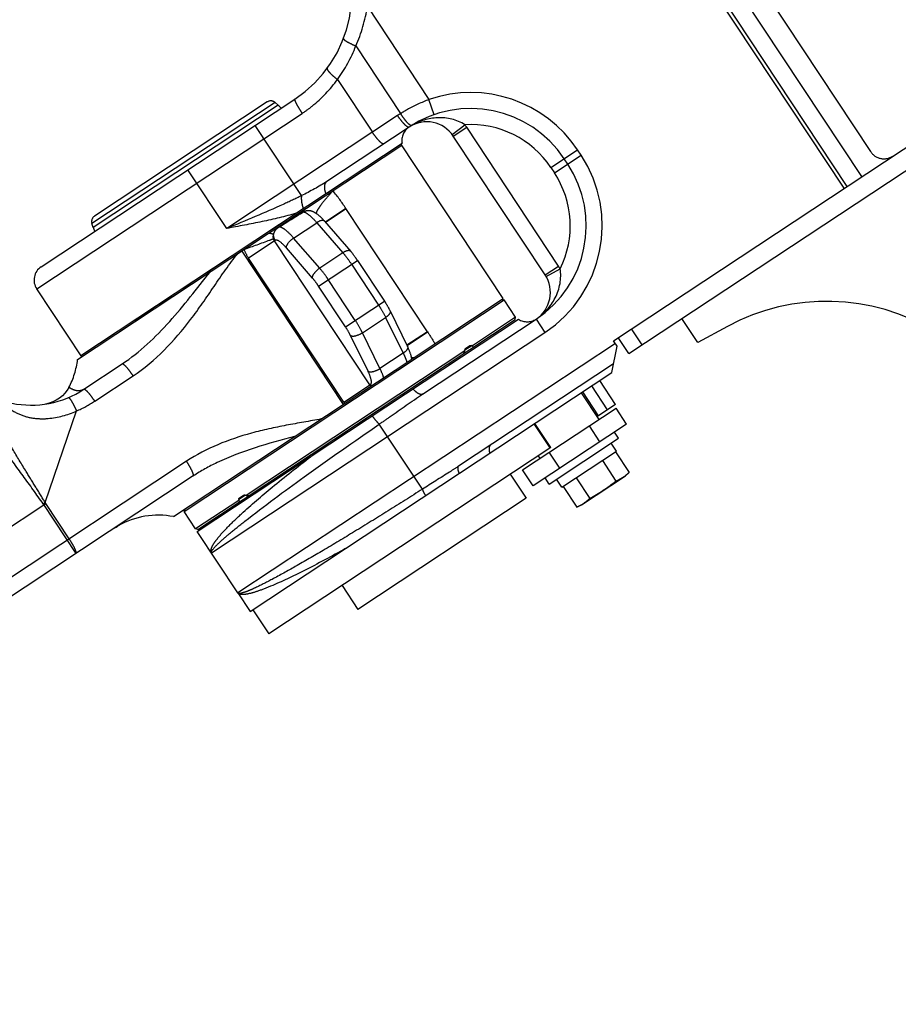
# Model space of a CAD drawing. Units: millimetres. Extents: x 0 to 841, y 0 to 594.
# Drawn here: x 421 to 435, y 249 to 265 of the extents above; entities that cross this region are included whole.
import ezdxf

# ---------------------------------------------------------------- set-up
doc = ezdxf.new("R2010")
doc.units = ezdxf.units.MM
doc.header["$LTSCALE"] = 46.255
doc.linetypes.add('PHANTOM', pattern=[0.8, 0.45, -0.05, 0.1, -0.05, 0.1, -0.05])
doc.layers.get('0').update_dxf_attribs({"linetype": 'CONTINUOUS'})
for name, color, linetype in [('ALL_AXIS', 7, 'CONTINUOUS'), ('ALL_FEATURES', 7, 'CONTINUOUS'), ('DEFAULT_3', 7, 'PHANTOM')]:
    doc.layers.add(name, color=color, linetype=linetype)
doc.styles.get("Standard").update_dxf_attribs({"font": 'txt', "width": 0.8})
doc.dimstyles.new('DIMSTYLE_1', dxfattribs={"dimtxt": 3.2, "dimasz": 3, "dimexe": 2.5, "dimexo": 0, "dimgap": 0.8, "dimtad": 1, "dimdec": 0, "dimlfac": 20, "dimdsep": 46, "dimtxsty": 'STANDARD', "dimblk": 'OPEN', "dimblk1": 'OPEN', "dimblk2": 'OPEN', "dimcen": 0.09, "dimadec": 3, "dimazin": 2, "dimtp": 2, "dimtm": 2, "dimtfac": 1, "dimtdec": 0, "dimtofl": 0, "dimtmove": 0, "dimatfit": 3, "dimldrblk": 'OPEN', "dimfxl": 1, "dimtolj": 1, "dimarcsym": 0})
doc.dimstyles.new('DIMSTYLE_2', dxfattribs={"dimtxt": 3.2, "dimasz": 3, "dimexe": 2.5, "dimexo": 0, "dimgap": 0.8, "dimtad": 1, "dimdec": 0, "dimlfac": 20, "dimdsep": 46, "dimtxsty": 'STANDARD', "dimblk": 'OPEN', "dimblk1": 'OPEN', "dimblk2": 'OPEN', "dimcen": 0.09, "dimadec": 3, "dimazin": 2, "dimtp": 1.2, "dimtm": 1.2, "dimtfac": 1, "dimtdec": 0, "dimtofl": 0, "dimtmove": 0, "dimatfit": 3, "dimldrblk": 'OPEN', "dimfxl": 1, "dimtolj": 1, "dimarcsym": 0})

# ---------------------------------------------------------------- blocks, each defined once
blk = doc.blocks.new('_OPEN')
at = {"color": 0, "linetype": 'BYBLOCK'}
for p, q in [((0, 0), (-1, 0.1667)), ((-1, -0.1667), (0, 0)), ((-1, 0), (0, 0))]:
    blk.add_line(p, q, dxfattribs=at)
blk = doc.blocks.new('*D0')
at = {"color": 2, "linetype": 'CONTINUOUS'}
for p, q in [((238.217, 450.682), (236.517, 450.682)), ((450.608, 450.682), (238.217, 450.682)), ((239.017, 450.682), (239.017, 317.427)), ((239.017, 184.173), (239.017, 317.427)), ((238.217, 184.173), (236.517, 184.173)), ((519.876, 184.173), (238.217, 184.173))]:
    blk.add_line(p, q, dxfattribs=at)
at = {"color": 2, "linetype": 'CONTINUOUS', "xscale": 3, "yscale": 3, "zscale": 3}
for p, rotation in [((239.017, 450.682), 90), ((239.017, 184.173), 270)]:
    blk.add_blockref('_OPEN', p, dxfattribs=dict(at, rotation=rotation))
at = {"color": 2, "linetype": 'CONTINUOUS', "insert": (235.017, 317.427), "char_height": 3.2, "width": 15.36, "attachment_point": 2, "rotation": 90, "line_spacing_factor": 0.9}
blk.add_mtext('5330', dxfattribs=at)
blk = doc.blocks.new('*D1')
at = {"color": 2, "linetype": 'CONTINUOUS'}
for p, q in [((246.217, 380.49), (244.517, 380.49)), ((451.133, 380.49), (246.217, 380.49)), ((247.017, 380.49), (247.017, 282.331)), ((247.017, 184.173), (247.017, 282.331)), ((246.217, 184.173), (244.517, 184.173)), ((519.876, 184.173), (246.217, 184.173))]:
    blk.add_line(p, q, dxfattribs=at)
at = {"color": 2, "linetype": 'CONTINUOUS', "xscale": 3, "yscale": 3, "zscale": 3}
for p, rotation in [((247.017, 380.49), 90), ((247.017, 184.173), 270)]:
    blk.add_blockref('_OPEN', p, dxfattribs=dict(at, rotation=rotation))
at = {"color": 2, "linetype": 'CONTINUOUS', "insert": (243.017, 282.331), "char_height": 3.2, "width": 15.36, "attachment_point": 2, "rotation": 90, "line_spacing_factor": 0.9}
blk.add_mtext('3930', dxfattribs=at)
blk = doc.blocks.new('*D22')
at = {"color": 2, "linetype": 'CONTINUOUS'}
for p, q in [((254.217, 269.557), (252.517, 269.557)), ((479.676, 269.557), (254.217, 269.557)), ((255.017, 269.557), (255.017, 226.865)), ((255.017, 184.173), (255.017, 226.865)), ((254.217, 184.173), (252.517, 184.173)), ((519.876, 184.173), (254.217, 184.173))]:
    blk.add_line(p, q, dxfattribs=at)
at = {"color": 2, "linetype": 'CONTINUOUS', "xscale": 3, "yscale": 3, "zscale": 3}
for p, rotation in [((255.017, 269.557), 90), ((255.017, 184.173), 270)]:
    blk.add_blockref('_OPEN', p, dxfattribs=dict(at, rotation=rotation))
at = {"color": 2, "linetype": 'CONTINUOUS', "insert": (251.017, 226.865), "char_height": 3.2, "width": 15.36, "attachment_point": 2, "rotation": 90, "line_spacing_factor": 0.9}
blk.add_mtext('1710', dxfattribs=at)

msp = doc.modelspace()

# ---------------------------------------------------------------- linework, layer by layer
at = {"layer": 'ALL_AXIS', "color": 8, "linetype": 'PHANTOM'}
for p, q in [((429.674559, 258.676635), (429.950372, 258.259589)), ((429.005291, 257.694505), (429.032872, 257.6528)), ((429.679879, 256.923751), (430.368004, 257.378842)), ((430.425659, 257.433514), (430.368004, 257.378842)), ((429.607002, 256.892095), (429.679879, 256.923751)), ((424.310124, 255.548483), (424.503193, 255.256552))]:
    msp.add_line(p, q, dxfattribs=at)
msp.add_arc((428.478078, 259.488733), 2.799352, 298.4500097, 308.5073046, dxfattribs=at)
for points in [[(430.220995, 257.298159), (430.272083, 257.320351), (430.321494, 257.347864), (430.365635, 257.381835)], [(430.365635, 257.381835), (430.386558, 257.397937), (430.406501, 257.415347), (430.425659, 257.433514)], [(429.678052, 256.927102), (429.72659, 256.954425), (429.771249, 256.989124), (429.811666, 257.02745)], [(429.607002, 256.892095), (429.631218, 256.902614), (429.655045, 256.914151), (429.678052, 256.927102)]]:
    msp.add_open_spline(points, degree=3, dxfattribs=at)
at = {"layer": 'ALL_FEATURES', "color": 8, "linetype": 'PHANTOM'}
for p, q in [((434.062368, 262.058076), (431.527809, 265.890478)), ((432.076312, 265.661253), (434.200592, 262.449218)), ((430.183843, 259.493013), (436.768857, 263.848012)), ((430.422506, 259.29118), (436.934345, 263.597785)), ((421.23647, 260.649234), (425.198341, 263.269417)), ((424.770855, 263.226481), (422.068937, 261.439568)), ((424.940596, 263.175188), (424.892307, 263.217943)), ((426.985651, 262.832927), (425.70187, 261.983898)), ((429.112738, 260.523057), (427.67851, 262.691695)), ((421.805254, 259.196968), (426.873821, 262.549033)), ((421.855386, 259.26019), (426.877343, 262.581461)), ((428.459736, 260.151013), (426.860031, 262.569885)), ((429.465819, 262.255204), (429.410657, 262.338613)), ((422.695976, 259.816014), (425.332459, 261.559635)), ((422.049697, 261.263293), (422.029255, 261.324464)), ((425.666161, 261.36164), (426.073793, 260.89026)), ((426.179766, 260.749606), (426.601168, 260.112415)), ((421.869259, 259.239297), (421.165853, 260.302804)), ((423.468964, 256.820425), (428.473527, 260.13016)), ((428.438884, 260.137222), (428.473527, 260.13016)), ((428.652804, 259.85908), (428.473527, 260.13016)), ((426.689118, 259.959842), (426.96333, 259.400225)), ((423.675753, 256.507689), (428.69771, 259.82896)), ((423.682884, 256.542283), (428.645743, 259.824437)), ((427.197037, 258.656653), (428.971506, 259.830198)), ((428.652804, 259.85908), (427.977898, 259.412735)), ((428.645743, 259.824437), (428.652804, 259.85908)), ((431.497799, 259.4628), (431.249566, 259.83814)), ((431.964013, 259.71571), (431.497799, 259.4628)), ((430.239005, 259.409604), (430.183843, 259.493013)), ((430.422506, 259.29118), (430.257018, 259.541408)), ((427.859939, 259.334724), (424.441104, 257.073699)), ((427.873802, 259.373864), (427.937841, 259.416216)), ((430.154266, 258.993889), (430.239005, 259.409604)), ((421.903447, 258.734389), (422.50221, 259.130376)), ((427.637687, 259.127914), (427.623952, 259.148682)), ((430.182512, 259.132461), (427.75791, 257.52895)), ((424.503193, 255.256552), (430.154266, 258.993889)), ((430.214723, 258.494363), (429.966491, 258.869704)), ((421.362176, 258.51555), (421.304402, 258.503018)), ((428.761792, 257.473522), (430.221452, 258.438868)), ((430.214723, 258.494363), (429.922791, 258.301294)), ((430.38694, 258.18864), (430.221452, 258.438868)), ((430.38694, 258.18864), (428.92728, 257.223294)), ((429.200396, 257.823538), (428.952164, 258.198879)), ((430.262706, 257.968604), (430.199269, 258.064524)), ((429.178388, 257.25149), (430.262706, 257.968604)), ((429.200396, 257.823538), (424.793129, 254.908792)), ((429.375819, 257.202225), (430.230763, 257.767642)), ((430.230763, 257.767642), (430.148019, 257.892755)), ((430.212619, 257.755642), (430.425659, 257.433514)), ((430.007955, 257.620288), (430.220995, 257.298159)), ((428.92728, 257.223294), (428.761792, 257.473522)), ((423.613836, 257.377813), (419.337136, 254.549445)), ((428.567393, 257.404901), (428.815624, 257.02956)), ((429.178388, 257.25149), (429.114951, 257.34741)), ((429.375819, 257.202225), (429.293075, 257.327338)), ((429.598627, 257.349578), (429.811666, 257.02745)), ((424.718367, 257.197222), (424.704624, 257.218003)), ((429.393963, 257.214224), (429.607002, 256.892095)), ((424.323145, 256.995688), (423.648241, 256.549344)), ((424.335621, 257.033911), (424.39966, 257.076263)), ((428.815624, 257.02956), (426.188237, 255.291937)), ((423.476026, 256.855068), (423.468964, 256.820425)), ((423.648241, 256.549344), (423.468964, 256.820425)), ((422.388557, 256.567477), (422.407514, 256.579539)), ((422.406886, 256.579139), (422.424258, 256.589593)), ((422.423617, 256.589208), (422.433676, 256.595011)), ((422.433114, 256.59469), (422.439045, 256.598049)), ((423.682884, 256.542283), (423.648241, 256.549344)), ((424.310124, 255.548484), (423.675753, 256.507689)), ((425.940005, 255.667278), (426.188237, 255.291937)), ((424.544897, 255.284133), (424.793129, 254.908792))]:
    msp.add_line(p, q, dxfattribs=at)
at = {"layer": 'ALL_FEATURES', "color": 9, "linetype": 'PHANTOM'}
for p, q in [((433.786886, 261.875886), (431.252327, 265.708288)), ((433.833153, 261.906485), (431.298594, 265.738887)), ((426.334493, 264.719504), (427.297442, 263.26347)), ((426.154314, 264.103095), (426.854226, 263.044787)), ((425.867315, 263.57823), (426.412627, 262.753685)), ((424.892307, 263.217943), (422.029255, 261.324464)), ((424.940596, 263.175188), (422.049697, 261.263293)), ((427.379136, 263.027194), (427.297442, 263.26347)), ((421.165853, 260.302804), (425.316267, 263.04768)), ((426.806848, 263.014403), (424.13701, 261.248706)), ((425.305641, 261.760958), (424.578938, 262.859776)), ((427.659194, 262.718884), (427.85806, 262.870385)), ((427.67851, 262.691695), (427.887033, 262.829601)), ((429.321261, 260.660964), (427.887033, 262.829601)), ((429.202134, 262.200707), (429.61918, 262.47652)), ((429.257297, 262.117298), (429.674342, 262.393111)), ((429.674342, 262.393111), (429.61918, 262.47652)), ((424.13701, 261.248706), (423.530221, 262.166206)), ((429.202134, 262.200707), (429.257297, 262.117298)), ((425.999417, 261.560283), (425.678552, 261.34731)), ((426.00247, 261.55567), (425.681776, 261.343582)), ((427.276568, 259.629137), (425.999417, 261.560283)), ((425.182107, 261.098859), (425.54466, 261.338631)), ((425.54466, 261.338631), (425.952292, 260.867251)), ((424.955117, 261.271613), (424.951144, 261.277482)), ((424.894991, 261.06051), (424.4771, 260.78414)), ((426.37312, 258.801015), (424.883739, 261.053068)), ((425.589739, 260.627479), (425.182107, 261.098859)), ((425.476929, 260.472447), (425.069297, 260.943827)), ((425.952292, 260.867251), (425.589739, 260.627479)), ((425.966481, 258.532087), (424.4771, 260.78414)), ((425.571248, 260.347166), (426.179766, 260.749606)), ((426.087034, 260.688278), (426.508436, 260.051087)), ((429.112738, 260.523057), (429.321261, 260.660964)), ((429.130198, 260.49464), (429.347451, 260.618339)), ((426.145883, 259.811315), (425.724481, 260.448506)), ((425.99265, 259.709976), (425.571248, 260.347166)), ((425.99265, 259.709976), (426.601168, 260.112415)), ((426.257834, 259.61727), (426.620387, 259.857042)), ((426.620387, 259.857042), (426.894598, 259.297425)), ((428.971506, 259.830198), (429.109412, 259.621675)), ((423.896404, 256.174052), (429.109412, 259.621675)), ((426.532046, 259.057653), (426.257834, 259.61727)), ((427.273519, 259.633751), (426.952825, 259.421663)), ((426.954994, 259.417237), (427.276568, 259.629137)), ((430.631028, 259.429087), (430.465541, 259.679314)), ((430.211424, 259.451309), (424.310124, 255.548484)), ((426.345227, 259.014527), (426.071016, 259.574144)), ((426.894598, 259.297425), (426.532046, 259.057653)), ((427.860527, 259.347528), (427.966271, 259.417461)), ((422.072815, 258.546673), (422.671578, 258.942661)), ((425.966481, 258.532087), (426.384372, 258.808456)), ((429.696769, 258.691324), (429.945001, 258.315983)), ((430.089609, 258.411619), (429.841377, 258.78696)), ((421.299738, 256.961577), (421.787483, 258.393858)), ((427.194092, 257.170065), (426.52091, 258.187956)), ((429.191536, 257.817678), (428.943304, 258.193019)), ((429.969894, 257.912827), (429.804406, 258.163055)), ((429.344326, 257.499107), (429.178838, 257.749335)), ((423.507393, 257.607145), (418.531165, 254.316148)), ((424.429091, 257.078169), (424.323347, 257.008236)), ((417.140934, 254.194), (421.307829, 256.94975)), ((421.268934, 256.939773), (421.299738, 256.961577)), ((421.781101, 256.165746), (421.276366, 256.928942)), ((421.674658, 256.395077), (421.307829, 256.94975)), ((422.428714, 256.592196), (422.433114, 256.59469)), ((422.438963, 256.598003), (422.439045, 256.598049))]:
    msp.add_line(p, q, dxfattribs=at)
at = {"layer": 'ALL_FEATURES', "color": 8, "linetype": 'PHANTOM'}
msp.add_lwpolyline([(421.669583, 258.763505), (421.64345, 258.719625), (421.607797, 258.672468), (421.566826, 258.62985), (421.521112, 258.592365), (421.471294, 258.560537), (421.418067, 258.534812), (421.362176, 258.51555)], dxfattribs=at)
at = {"layer": 'ALL_FEATURES', "color": 2, "linetype": 'PHANTOM'}
msp.add_arc((498.724325, 233.172616), 223.874774, 104.91761316, 235.61647386, dxfattribs=at)
at = {"layer": 'ALL_FEATURES', "color": 8, "linetype": 'PHANTOM'}
for centre, radius, start, end in [((424.095089, 264.9376), 2, 303.4786572, 33.4786572), ((424.826017, 263.143072), 0.1, 48.4786572, 123.4786572), ((424.609147, 262.800834), 0.5, 41.044501, 48.4786572), ((427.950997, 261.373267), 1.75, 33.4786572, 123.4786572), ((427.12362, 262.624446), 0.25, 123.4786572, 189.9004787), ((427.261464, 262.415881), 0.5, 33.4786572, 123.4786572), ((434.409115, 262.587124), 0.25, 213.4786572, 303.4786572), ((428.00616, 261.289858), 1.75, 303.4786572, 33.4786572), ((422.124099, 261.356159), 0.1, 123.4786572, 198.4786572), ((422.523918, 261.421768), 0.5, 198.4786572, 205.9128134), ((421.374376, 260.440711), 0.25, 123.4786572, 213.4786572), ((428.695692, 260.247244), 0.5, 303.4786572, 33.4786572), ((433.513721, 256.85898), 3.25, 58.5967735, 118.4787844), ((428.833662, 260.038762), 0.25, 237.0568356, 303.4786572), ((408.22045, 267.154128), 21.138888, 338.1712986, 338.2901715), ((424.65763, 257.32947), 3.919716, 31.7401914, 32.10576), ((421.076015, 259.985531), 1.5, 213.478402, 303.4784775), ((420.56434, 259.347411), 1.25, 332.1522272, 353.0874224), ((427.539812, 259.235594), 3.91971, 214.8511809, 215.21675), ((424.932995, 278.20683), 21.138855, 268.6666333, 268.7855063), ((423.063287, 255.51508), 1.25, 78.8762767, 119.9598952)]:
    msp.add_arc(centre, radius, start, end, dxfattribs=at)
at = {"layer": 'ALL_FEATURES', "color": 9, "linetype": 'PHANTOM'}
for centre, radius, start, end in [((424.045356, 264.915385), 2.259982, 323.724656, 338.9352325), ((427.950997, 261.373267), 2, 33.4786572, 109.0732993), ((427.910161, 261.346126), 2.000112, 121.8662318, 123.4786122), ((427.480646, 262.084376), 0.897412, 120.3321311, 123.4754821), ((427.950997, 261.373267), 1.5, 33.4786572, 93.5522227), ((427.261464, 262.415881), 0.75, 33.4786572, 37.3012124), ((428.00616, 261.289858), 2, 303.4786572, 33.4786572), ((428.00616, 261.289858), 1.5, 333.4050916, 33.4786572), ((425.034404, 261.123761), 0.16777, 118.2028155, 120.1247322), ((425.088572, 261.188481), 0.733069, 201.6676832, 213.4749652), ((428.695692, 260.247244), 0.75, 29.6561018, 33.4786572), ((421.105698, 260.009657), 1.75375, 292.8772862, 303.4670252)]:
    msp.add_arc(centre, radius, start, end, dxfattribs=at)
at = {"layer": 'ALL_FEATURES', "color": 8, "linetype": 'PHANTOM'}
for major_axis, ratio, start_param, end_param in [((0.782908, 3.840706), 0.414213076, -1.21143717, -1.207983663), ((3.840706, -0.782908), 0.414213076, 1.144758151, 1.148211658), ((0.782908, 3.840704), 0.414214049, -4.289803481, -4.286349974), ((3.840704, -0.782908), 0.414214049, -1.933609821, -1.930156315)]:
    msp.add_ellipse((426.095361, 258.287622), major_axis=major_axis, ratio=ratio, start_param=start_param, end_param=end_param, dxfattribs=at)
at = {"layer": 'ALL_FEATURES', "color": 9, "linetype": 'PHANTOM'}
for points in [[(426.154314, 264.103095), (426.240808, 264.298911), (426.302694, 264.507812), (426.334493, 264.719504)], [(425.70187, 261.983898), (425.575465, 261.900301), (425.440918, 261.829272), (425.305641, 261.760958)], [(425.999417, 261.560283), (425.936322, 261.655556), (425.870444, 261.749527), (425.796, 261.836222)], [(424.955117, 261.271613), (425.081261, 261.351477), (425.209236, 261.428441), (425.334839, 261.509154)], [(425.334839, 261.509154), (425.329059, 261.512587), (425.323405, 261.516234), (425.317826, 261.519985)], [(424.894991, 261.06051), (424.877233, 261.087361), (424.867791, 261.121554), (424.869621, 261.153694)], [(424.883739, 261.053068), (424.877308, 261.062792), (424.872282, 261.073576), (424.868877, 261.084726)], [(421.276366, 256.928942), (421.273952, 256.932592), (421.271532, 256.93625), (421.268846, 256.939704)], [(421.307829, 256.94975), (421.305195, 256.953732), (421.302557, 256.957721), (421.299649, 256.961509)]]:
    msp.add_open_spline(points, degree=3, dxfattribs=at)
for points, knots in [([(425.961863, 264.21986), (425.95926, 264.213089), (425.980455, 264.191293), (426.01632, 264.168403), (426.079564, 264.134728), (426.127534, 264.113962), (426.154314, 264.103095)], [0, 0, 0, 0, 0.094963189, 0.307249377, 0.621682694, 1, 1, 1, 1]), ([(425.706753, 263.753313), (425.701956, 263.746785), (425.715522, 263.71753), (425.746278, 263.682803), (425.80026, 263.630668), (425.843243, 263.596387), (425.867315, 263.57823)], [0, 0, 0, 0, 0.100097419, 0.314160974, 0.627441535, 1, 1, 1, 1]), ([(425.316267, 263.04768), (425.369964, 263.083193), (425.576794, 263.233931), (425.755645, 263.422783), (425.867315, 263.57823)], [0, 0, 0, 0, 0.251697022, 1, 1, 1, 1]), ([(425.198341, 263.269417), (425.196478, 263.268185), (425.197245, 263.259101), (425.201872, 263.246214), (425.211402, 263.224251), (425.232046, 263.184279), (425.267032, 263.12399), (425.298672, 263.074285), (425.316267, 263.04768)], [0, 0, 0, 0, 0.02645389, 0.085340587, 0.177980359, 0.301530994, 0.622315082, 1, 1, 1, 1]), ([(427.297442, 263.26347), (427.181265, 263.22012), (427.030845, 263.150444), (426.888899, 263.066476), (426.854226, 263.044787)], [0, 0, 0, 0, 0.75198108, 1, 1, 1, 1]), ([(426.985651, 262.832927), (426.978221, 262.828013), (426.946982, 262.843963), (426.910973, 262.87925), (426.858298, 262.939865), (426.824453, 262.987783), (426.806848, 263.014403)], [0, 0, 0, 0, 0.102493097, 0.319099381, 0.632810512, 1, 1, 1, 1]), ([(427.027107, 262.859513), (427.019582, 262.854835), (426.988972, 262.871481), (426.954125, 262.907548), (426.903397, 262.969238), (426.87103, 263.01782), (426.854226, 263.044787)], [0, 0, 0, 0, 0.102487539, 0.318887606, 0.63248332, 1, 1, 1, 1]), ([(427.85806, 262.870385), (427.736155, 262.950297), (427.434902, 263.018075), (427.149543, 262.930384), (427.027442, 262.858944)], [0, 0, 0, 0, 0.507479538, 1, 1, 1, 1]), ([(426.59143, 262.572209), (426.584, 262.567295), (426.552762, 262.583246), (426.516753, 262.618532), (426.464078, 262.679148), (426.430232, 262.727066), (426.412627, 262.753685)], [0, 0, 0, 0, 0.102493097, 0.319099381, 0.632810512, 1, 1, 1, 1]), ([(425.70187, 261.983898), (425.691019, 261.976722), (425.666314, 261.946493), (425.65936, 261.875316), (425.673091, 261.821397), (425.684012, 261.792252)], [0, 0, 0, 0, 0.190798624, 0.543505192, 1, 1, 1, 1]), ([(425.305641, 261.760958), (425.211488, 261.713636), (424.82682, 261.531707), (424.432918, 261.370572), (424.13701, 261.248706)], [0, 0, 0, 0, 0.247713519, 1, 1, 1, 1]), ([(425.305641, 261.760958), (425.299964, 261.731345), (425.303412, 261.661868), (425.320082, 261.595656), (425.332405, 261.559716)], [0, 0, 0, 0, 0.442463546, 1, 1, 1, 1]), ([(425.796, 261.836222), (425.758941, 261.795901), (425.693532, 261.722304), (425.611097, 261.621045), (425.559971, 261.545259), (425.536158, 261.499988), (425.535391, 261.482337)], [0, 0, 0, 0, 0.371336118, 0.668844333, 0.880205677, 1, 1, 1, 1]), ([(425.221903, 261.486636), (425.047185, 261.433789), (424.685811, 261.349981), (424.321707, 261.282791), (424.13701, 261.248706)], [0, 0, 0, 0, 0.492872072, 1, 1, 1, 1]), ([(425.334839, 261.509154), (425.355797, 261.520791), (425.403297, 261.535866), (425.452372, 261.526844), (425.474539, 261.517782)], [0, 0, 0, 0, 0.500267714, 1, 1, 1, 1]), ([(425.334839, 261.509154), (425.369494, 261.500711), (425.445894, 261.444654), (425.508572, 261.380362), (425.54466, 261.338631)], [0, 0, 0, 0, 0.392658685, 1, 1, 1, 1]), ([(425.666166, 261.361634), (425.655534, 261.373929), (425.603167, 261.37492), (425.567108, 261.353477), (425.54466, 261.338631)], [0, 0, 0, 0, 0.376545203, 1, 1, 1, 1]), ([(424.869621, 261.153694), (424.86568, 261.155786), (424.840762, 261.165364), (424.814243, 261.169368), (424.792352, 261.172466)], [0, 0, 0, 0, 0.167930394, 1, 1, 1, 1]), ([(424.868877, 261.084726), (424.867009, 261.090845), (424.8625, 261.113731), (424.865355, 261.137459), (424.869621, 261.153694)], [0, 0, 0, 0, 0.275979023, 1, 1, 1, 1]), ([(424.869621, 261.153694), (424.876039, 261.188597), (424.900911, 261.234473), (424.939634, 261.262738), (424.950203, 261.268871)], [0, 0, 0, 0, 0.743865084, 1, 1, 1, 1]), ([(425.182107, 261.098859), (425.142374, 261.144806), (425.084933, 261.204948), (425.004967, 261.259029), (424.969778, 261.271652), (424.955117, 261.271613)], [0, 0, 0, 0, 0.628194148, 0.848381252, 1, 1, 1, 1]), ([(424.868873, 261.084738), (424.847761, 261.076852), (424.694044, 261.020816), (424.540091, 260.965442), (424.407301, 260.917815)], [0, 0, 0, 0, 0.137751323, 1, 1, 1, 1]), ([(425.069297, 260.943827), (425.03766, 260.980412), (424.992415, 261.026599), (424.930414, 261.06446), (424.902807, 261.065679), (424.894991, 261.06051)], [0, 0, 0, 0, 0.664437833, 0.871273581, 1, 1, 1, 1]), ([(425.069297, 260.943827), (425.066384, 260.971033), (425.103304, 261.034046), (425.150322, 261.077838), (425.182107, 261.098859)], [0, 0, 0, 0, 0.41792653, 1, 1, 1, 1]), ([(422.671578, 258.942661), (423.021935, 259.174368), (423.464091, 259.647248), (423.938152, 260.340408), (424.175205, 260.691528), (424.310357, 260.853702)], [0, 0, 0, 0, 0.498667084, 0.749378185, 1, 1, 1, 1]), ([(426.073793, 260.89026), (426.063162, 260.902553), (426.010796, 260.903535), (425.97474, 260.882097), (425.952292, 260.867251)], [0, 0, 0, 0, 0.376515502, 1, 1, 1, 1]), ([(425.952292, 260.867251), (425.963967, 260.853749), (426.011759, 260.79632), (426.055672, 260.735699), (426.087034, 260.688278)], [0, 0, 0, 0, 0.238943135, 1, 1, 1, 1]), ([(422.50221, 259.130376), (422.779099, 259.313496), (423.266599, 259.778966), (423.667962, 260.307472), (423.876422, 260.566721)], [0, 0, 0, 0, 0.499473356, 1, 1, 1, 1]), ([(425.476929, 260.472447), (425.474016, 260.499653), (425.510936, 260.562666), (425.557953, 260.606458), (425.589739, 260.627479)], [0, 0, 0, 0, 0.41792653, 1, 1, 1, 1]), ([(425.724481, 260.448506), (425.713847, 260.464585), (425.671704, 260.526263), (425.625992, 260.585556), (425.589739, 260.627479)], [0, 0, 0, 0, 0.258059649, 1, 1, 1, 1]), ([(428.971506, 259.830198), (429.096015, 259.91255), (429.310006, 260.145421), (429.374686, 260.467011), (429.347451, 260.618339)], [0, 0, 0, 0, 0.492609642, 1, 1, 1, 1]), ([(425.571248, 260.347166), (425.563804, 260.358422), (425.534304, 260.401596), (425.502306, 260.443101), (425.476929, 260.472447)], [0, 0, 0, 0, 0.258059468, 1, 1, 1, 1]), ([(426.508436, 260.051087), (426.51907, 260.035008), (426.55933, 259.972085), (426.595999, 259.906812), (426.620387, 259.857042)], [0, 0, 0, 0, 0.258059649, 1, 1, 1, 1]), ([(426.689119, 259.959842), (426.69627, 259.945247), (426.676677, 259.896675), (426.642835, 259.871888), (426.620387, 259.857042)], [0, 0, 0, 0, 0.376515502, 1, 1, 1, 1]), ([(426.257834, 259.61727), (426.24998, 259.633299), (426.21584, 259.699756), (426.177245, 259.763894), (426.145883, 259.811315)], [0, 0, 0, 0, 0.238943135, 1, 1, 1, 1]), ([(426.071016, 259.574144), (426.065518, 259.585364), (426.04162, 259.631884), (426.014604, 259.676781), (425.99265, 259.709976)], [0, 0, 0, 0, 0.238942956, 1, 1, 1, 1]), ([(426.071016, 259.574144), (426.094911, 259.560815), (426.167348, 259.570124), (426.226049, 259.596249), (426.257834, 259.61727)], [0, 0, 0, 0, 0.41792653, 1, 1, 1, 1]), ([(426.963325, 259.400235), (426.970477, 259.385637), (426.950896, 259.33706), (426.917047, 259.312271), (426.894598, 259.297425)], [0, 0, 0, 0, 0.376556131, 1, 1, 1, 1]), ([(422.50221, 259.130376), (422.50885, 259.134768), (422.537114, 259.113629), (422.569755, 259.07997), (422.620667, 259.016982), (422.653979, 258.969272), (422.671578, 258.942661)], [0, 0, 0, 0, 0.093058189, 0.309510665, 0.627100258, 1, 1, 1, 1]), ([(426.345227, 259.014527), (426.369122, 259.001198), (426.441559, 259.010507), (426.50026, 259.036632), (426.532046, 259.057653)], [0, 0, 0, 0, 0.41792653, 1, 1, 1, 1]), ([(426.384372, 258.808456), (426.392188, 258.813625), (426.401872, 258.839507), (426.391301, 258.91138), (426.366509, 258.971095), (426.345227, 259.014527)], [0, 0, 0, 0, 0.128726419, 0.335562166, 1, 1, 1, 1]), ([(420.109336, 258.837254), (420.168493, 258.786624), (420.294268, 258.693863), (420.462687, 258.596259), (420.597303, 258.517969), (420.728063, 258.434753), (420.891808, 258.33212), (421.116446, 258.272224), (421.422431, 258.268117), (421.648518, 258.33062), (421.787483, 258.393858)], [0, 0, 0, 0, 0.126580883, 0.25313533, 0.316363972, 0.37965459, 0.505338778, 0.628478279, 0.751800366, 1, 1, 1, 1]), ([(421.299738, 256.961577), (421.249859, 257.042513), (421.150454, 257.203616), (420.978957, 257.482761), (420.788358, 257.797073), (420.617331, 258.091982), (420.477674, 258.323052), (420.325467, 258.52657), (420.195276, 258.659857), (420.118541, 258.750479)], [0, 0, 0, 0, 0.132740586, 0.264307087, 0.4574339, 0.645921293, 0.74036869, 0.834204912, 1, 1, 1, 1]), ([(421.903447, 258.734389), (421.879183, 258.718345), (421.835812, 258.704853), (421.781003, 258.71121), (421.745351, 258.722073), (421.715506, 258.73579), (421.694438, 258.74739), (421.682146, 258.755466), (421.674977, 258.759336), (421.672707, 258.76229), (421.669338, 258.76304), (421.669582, 258.763503)], [0, 0, 0, 0, 0.349264116, 0.508470061, 0.659058353, 0.794302924, 0.903473376, 0.944621879, 0.975022787, 0.993713871, 1, 1, 1, 1]), ([(421.903447, 258.734389), (421.910088, 258.73878), (421.938351, 258.717641), (421.970992, 258.683982), (422.021904, 258.620994), (422.055216, 258.573284), (422.072815, 258.546673)], [0, 0, 0, 0, 0.093058187, 0.309510663, 0.627100257, 1, 1, 1, 1]), ([(427.197037, 258.656653), (427.179664, 258.645164), (427.134509, 258.661285), (427.090034, 258.695378), (427.062285, 258.722591), (427.048285, 258.738112)], [0, 0, 0, 0, 0.353891719, 0.64483522, 1, 1, 1, 1]), ([(421.658877, 258.603404), (421.665962, 258.606392), (421.689069, 258.581294), (421.714206, 258.543434), (421.751739, 258.474151), (421.775245, 258.422546), (421.787483, 258.393858)], [0, 0, 0, 0, 0.092446578, 0.307821832, 0.625058298, 1, 1, 1, 1]), ([(426.52091, 258.187956), (426.577672, 258.227031), (426.802755, 258.383672), (427.025781, 258.543393), (427.197037, 258.656653)], [0, 0, 0, 0, 0.251289444, 1, 1, 1, 1]), ([(421.268934, 256.939773), (421.163984, 257.087269), (420.958252, 257.376254), (420.698338, 257.727545), (420.484959, 257.984549), (420.322201, 258.152226), (420.160149, 258.299159), (420.062476, 258.400698), (420.018029, 258.451331)], [0, 0, 0, 0, 0.276135447, 0.541156933, 0.666359846, 0.785376369, 0.897227359, 1, 1, 1, 1]), ([(426.52091, 258.187956), (426.504119, 258.202812), (426.467091, 258.245746), (426.432082, 258.289892), (426.41162, 258.317054)], [0, 0, 0, 0, 0.397313978, 1, 1, 1, 1]), ([(424.417208, 256.66835), (424.721248, 256.907396), (425.418843, 257.419609), (426.127027, 257.916486), (426.52091, 258.187956)], [0, 0, 0, 0, 0.447053922, 1, 1, 1, 1]), ([(428.264319, 257.863863), (428.256985, 257.859013), (428.226644, 257.82187), (428.237192, 257.768592), (428.248358, 257.733417)], [0, 0, 0, 0, 0.192416037, 1, 1, 1, 1]), ([(423.613836, 257.377813), (423.620476, 257.382205), (423.612087, 257.416488), (423.59389, 257.459699), (423.555856, 257.531204), (423.524992, 257.580533), (423.507393, 257.607145)], [0, 0, 0, 0, 0.093058187, 0.309510663, 0.627100257, 1, 1, 1, 1]), ([(424.36305, 256.782396), (424.519706, 256.926748), (424.876416, 257.231463), (425.244002, 257.522591), (425.446594, 257.678834)], [0, 0, 0, 0, 0.454337265, 1, 1, 1, 1]), ([(427.75791, 257.52895), (427.711719, 257.498401), (427.524617, 257.377443), (427.335235, 257.260085), (427.194092, 257.170065)], [0, 0, 0, 0, 0.24857476, 1, 1, 1, 1]), ([(427.75791, 257.52895), (427.746673, 257.521518), (427.745096, 257.473189), (427.759165, 257.439998), (427.769359, 257.416631)], [0, 0, 0, 0, 0.345737536, 1, 1, 1, 1]), ([(427.194092, 257.170065), (427.015681, 257.056357), (426.663326, 256.833819), (426.146919, 256.514516), (425.664342, 256.2238), (425.234974, 255.973902), (424.876689, 255.775334), (424.627194, 255.648047), (424.474055, 255.579713), (424.395134, 255.551829), (424.346121, 255.538141), (424.314923, 255.541231), (424.310124, 255.548484)], [0, 0, 0, 0, 0.190956468, 0.376145666, 0.547987386, 0.699467933, 0.824440412, 0.917910099, 0.951674183, 0.976414033, 0.992150305, 1, 1, 1, 1]), ([(427.194092, 257.170065), (427.197903, 257.156197), (427.214325, 257.122042), (427.231853, 257.088912), (427.243276, 257.068705)], [0, 0, 0, 0, 0.382559739, 1, 1, 1, 1]), ([(423.896404, 256.174052), (423.881573, 256.196483), (423.895347, 256.254196), (423.932615, 256.319789), (424.009182, 256.427041), (424.152995, 256.583554), (424.28579, 256.711204), (424.36305, 256.782396)], [0, 0, 0, 0, 0.10257134, 0.187580093, 0.298599748, 0.599264824, 1, 1, 1, 1]), ([(423.896404, 256.174052), (423.892714, 256.179634), (423.897708, 256.201826), (423.935618, 256.253451), (424.031967, 256.350455), (424.199939, 256.495057), (424.337578, 256.605742), (424.417208, 256.66835)], [0, 0, 0, 0, 0.027626312, 0.080007307, 0.272573641, 0.581800163, 1, 1, 1, 1]), ([(421.781101, 256.165746), (421.787742, 256.170138), (421.779352, 256.20442), (421.761155, 256.247632), (421.723121, 256.319137), (421.692257, 256.368466), (421.674658, 256.395077)], [0, 0, 0, 0, 0.093058187, 0.309510663, 0.627100257, 1, 1, 1, 1]), ([(425.991732, 256.240997), (425.777666, 256.122134), (425.392732, 255.915964), (424.934779, 255.695278), (424.639882, 255.580219), (424.502024, 255.537729), (424.414057, 255.523377), (424.360593, 255.520872), (424.321021, 255.532011), (424.310124, 255.548484)], [0, 0, 0, 0, 0.397504472, 0.708851911, 0.824544004, 0.91093938, 0.943015557, 0.967935576, 1, 1, 1, 1])]:
    msp.add_open_spline(points, degree=3, knots=knots, dxfattribs=at)
at = {"layer": 'ALL_FEATURES', "color": 8, "linetype": 'PHANTOM'}
for points, knots in [([(425.47454, 261.517781), (425.49226, 261.510536), (425.56536, 261.470363), (425.624476, 261.409843), (425.666161, 261.361639)], [0, 0, 0, 0, 0.231007718, 1, 1, 1, 1]), ([(426.179766, 260.749606), (426.171461, 260.762164), (426.13833, 260.810648), (426.102357, 260.857229), (426.073793, 260.89026)], [0, 0, 0, 0, 0.256379416, 1, 1, 1, 1]), ([(426.601168, 260.112415), (426.609473, 260.099857), (426.641121, 260.050391), (426.669904, 259.999056), (426.689118, 259.959842)], [0, 0, 0, 0, 0.256379416, 1, 1, 1, 1]), ([(427.029406, 259.205075), (427.027362, 259.220674), (427.013637, 259.288326), (426.986707, 259.352516), (426.96333, 259.400225)], [0, 0, 0, 0, 0.228463461, 1, 1, 1, 1])]:
    msp.add_open_spline(points, degree=3, knots=knots, dxfattribs=at)
for points in [[(427.860527, 259.347528), (427.860971, 259.357349), (427.865602, 259.368441), (427.873802, 259.373864)], [(427.937841, 259.416216), (427.945753, 259.421449), (427.957481, 259.421025), (427.966271, 259.417461)], [(424.323347, 257.008236), (424.323508, 257.017721), (424.327709, 257.028678), (424.335621, 257.033911)], [(424.39966, 257.076263), (424.40786, 257.081686), (424.41988, 257.081605), (424.429091, 257.078169)]]:
    msp.add_open_spline(points, degree=3, dxfattribs=at)
at = {"layer": 'DEFAULT_3', "color": 8, "linetype": 'PHANTOM'}
for p, q in [((424.371538, 260.894163), (425.957453, 258.496144)), ((427.036224, 259.209582), (428.459736, 260.151013)), ((423.304449, 256.741597), (427.0294, 259.205069))]:
    msp.add_line(p, q, dxfattribs=at)
at = {"layer": 'DEFAULT_3', "color": 9, "linetype": 'PHANTOM'}
for centre, radius, start, end in [((426.474035, 258.867874), 0.121053, 213.5255647, 225.4451188), ((426.513982, 258.894191), 0.1554, 213.4838163, 222.7415969), ((426.57864, 258.93695), 0.73393, 213.4794389, 215.4314945)]:
    msp.add_arc(centre, radius, start, end, dxfattribs=at)
msp.add_open_spline([(427.276568, 259.629137), (427.316513, 259.568655), (427.35563, 259.507541), (427.391678, 259.444659)], degree=3, dxfattribs=at)
for points, knots in [([(426.894598, 259.297425), (426.900806, 259.284757), (426.922742, 259.238195), (426.941957, 259.190235), (426.952962, 259.154517)], [0, 0, 0, 0, 0.274018228, 1, 1, 1, 1]), ([(427.024429, 259.232211), (427.026976, 259.231352), (427.040627, 259.228199), (427.054792, 259.228568), (427.066032, 259.229296)], [0, 0, 0, 0, 0.192651051, 1, 1, 1, 1]), ([(426.590409, 258.914745), (426.58701, 258.925777), (426.570503, 258.974565), (426.54962, 259.021786), (426.532046, 259.057653)], [0, 0, 0, 0, 0.224221923, 1, 1, 1, 1]), ([(425.614993, 258.26966), (425.432629, 258.234862), (425.066035, 258.174719), (424.343044, 258.01914), (423.815424, 257.810858), (423.507393, 257.607145)], [0, 0, 0, 0, 0.250712848, 0.501286368, 1, 1, 1, 1]), ([(425.196059, 257.992601), (424.78376, 257.886609), (424.231011, 257.732232), (423.732289, 257.456151), (423.613836, 257.377813)], [0, 0, 0, 0, 0.749851808, 1, 1, 1, 1])]:
    msp.add_open_spline(points, degree=3, knots=knots, dxfattribs=at)

# ---------------------------------------------------------------- dimensions: what is measured, and where the dimension line sits
at = {"color": 2, "linetype": 'CONTINUOUS'}
for base, p2, text, dimstyle, picture, middle in [((239.016758, 450.682016), (450.607788, 450.682016), '5330', 'DIMSTYLE_1', '*D0', (239.016758, 317.427317)), ((247.016758, 380.489627), (451.132999, 380.489627), '3930', 'DIMSTYLE_1', '*D1', (247.016758, 282.331119)), ((255.016758, 269.557413), (479.675955, 269.557413), '1710', 'DIMSTYLE_2', '*D22', (255.016758, 227.185017))]:
    dim = msp.add_linear_dim(base=base, p1=(519.876448, 184.172616), p2=p2, angle=90, text=text, dimstyle=dimstyle, dxfattribs=at)
    dim.commit()
    dim.dimension.update_dxf_attribs({"geometry": picture, "text_midpoint": middle, "dimtype": 160})

doc.saveas('drawing.dxf')
